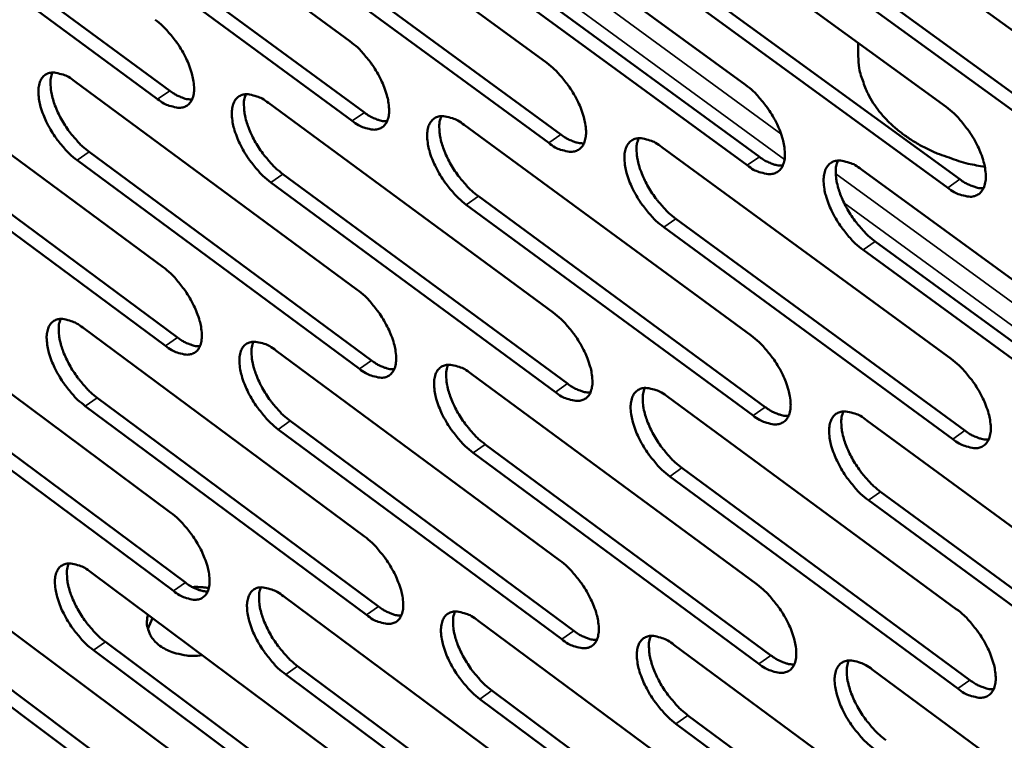
# Model space of a CAD drawing. Units: millimetres. Extents: x 65 to 5840, y 100 to 4100.
# Drawn here: x 5060 to 5116, y 2760 to 2800 of the extents above; entities that cross this region are included whole.
import ezdxf

# ---------------------------------------------------------------- set-up
doc = ezdxf.new("R2010")
doc.units = ezdxf.units.MM
doc.header["$LTSCALE"] = 20
doc.layers.add('Visible (ISO)', color=7, linetype='Continuous', lineweight=50)
doc.layers.add('Visible Narrow (ISO)', color=7, linetype='Continuous', lineweight=35)

msp = doc.modelspace()

# ---------------------------------------------------------------- linework, layer by layer
at = {"layer": 'Visible (ISO)'}
for p, q in [((5063.023, 2810.865), (5078.943, 2799.18)), ((5073.94, 2809.709), (5089.986, 2797.962)), ((5084.964, 2808.542), (5101.139, 2796.731)), ((5068.149, 2795.931), (5052.372, 2807.559)), ((5053.048, 2808.022), (5068.826, 2796.398)), ((5096.098, 2807.363), (5112.402, 2795.488)), ((5079.073, 2794.704), (5063.171, 2806.394)), ((5063.849, 2806.86), (5079.751, 2795.174)), ((5107.342, 2806.172), (5123.778, 2794.233)), ((5074.755, 2805.686), (5090.783, 2793.937)), ((5090.104, 2793.465), (5074.076, 2805.218)), ((5085.768, 2804.5), (5101.924, 2792.688)), ((5101.244, 2792.214), (5085.088, 2804.03)), ((5096.891, 2803.303), (5113.176, 2791.427)), ((5112.495, 2790.95), (5096.209, 2802.83)), ((5108.123, 2802.094), (5124.541, 2790.153)), ((5123.858, 2789.673), (5107.44, 2801.619)), ((5107.459, 2799.089), (5107.475, 2798.339)), ((5052.711, 2798.137), (5068.451, 2786.497)), ((5063.485, 2796.929), (5079.348, 2785.227)), ((5074.364, 2795.71), (5090.353, 2783.944)), ((5085.35, 2794.478), (5101.467, 2782.649)), ((5068.592, 2782.073), (5052.87, 2793.719)), ((5053.543, 2794.183), (5069.266, 2782.541)), ((5096.444, 2793.234), (5112.69, 2781.341)), ((5064.307, 2792.958), (5080.153, 2781.253)), ((5079.478, 2780.783), (5063.632, 2792.491)), ((5075.175, 2791.72), (5091.147, 2779.953)), ((5107.649, 2791.978), (5124.025, 2780.02)), ((5090.47, 2779.48), (5074.499, 2791.251)), ((5086.151, 2790.471), (5102.249, 2778.64)), ((5101.571, 2778.165), (5085.473, 2789.999)), ((5112.782, 2776.836), (5096.555, 2788.735)), ((5097.234, 2789.209), (5113.461, 2777.314)), ((5108.427, 2787.934), (5124.785, 2775.975)), ((5124.104, 2775.494), (5107.746, 2787.458)), ((5053.206, 2784.365), (5068.891, 2772.707)), ((5063.943, 2783.095), (5079.751, 2771.374)), ((5074.785, 2781.812), (5090.718, 2770.029)), ((5054.035, 2780.443), (5069.702, 2768.784)), ((5085.733, 2780.517), (5101.792, 2768.67)), ((5069.031, 2768.315), (5053.363, 2779.979)), ((5064.762, 2779.156), (5080.552, 2767.434)), ((5096.788, 2779.209), (5112.976, 2767.298)), ((5079.88, 2766.963), (5064.089, 2778.689)), ((5075.593, 2777.856), (5091.508, 2766.071)), ((5107.953, 2777.888), (5124.271, 2765.912)), ((5090.834, 2765.597), (5074.919, 2777.386)), ((5101.896, 2764.218), (5085.855, 2776.071)), ((5086.53, 2776.543), (5102.571, 2764.694)), ((5097.575, 2775.217), (5113.744, 2763.305)), ((5113.067, 2762.826), (5096.898, 2774.743)), ((5108.728, 2773.878), (5125.027, 2761.901)), ((5124.349, 2761.419), (5108.05, 2773.401)), ((5053.697, 2770.692), (5069.328, 2759.016)), ((5064.398, 2769.36), (5080.151, 2757.622)), ((5075.203, 2768.015), (5091.08, 2756.215)), ((5054.522, 2766.802), (5070.136, 2755.125)), ((5067.858, 2766.782), (5067.596, 2766.178)), ((5086.113, 2766.658), (5102.116, 2754.793)), ((5069.467, 2754.656), (5053.854, 2766.337)), ((5080.278, 2753.243), (5064.543, 2764.986)), ((5065.213, 2765.453), (5080.949, 2753.714)), ((5097.13, 2765.287), (5113.26, 2753.358)), ((5076.007, 2764.092), (5091.867, 2752.29)), ((5108.256, 2763.902), (5124.514, 2751.908)), ((5091.195, 2751.815), (5075.336, 2763.621)), ((5102.218, 2750.374), (5086.234, 2762.244)), ((5086.907, 2762.716), (5102.891, 2750.851)), ((5097.913, 2761.328), (5114.024, 2749.398)), ((5113.35, 2748.919), (5097.239, 2760.853))]:
    msp.add_line(p, q, dxfattribs=at)
at = {"layer": 'Visible (ISO)', "flags": 128}
for points in [[(5068.007, 2800.387, -0.01975), (5068.445, 2800.024, -0.035485), (5068.664, 2799.797, -0.005768), (5069.131, 2799.226, -0.019006), (5069.264, 2799.046, -0.018625), (5069.517, 2798.644, -0.017916), (5069.748, 2798.208, -0.022222), (5069.916, 2797.82, -0.019554), (5070.068, 2797.365, -0.030665), (5070.147, 2797.018, -0.025893), (5070.194, 2796.6, -0.047984), (5070.182, 2796.299, -0.04544), (5070.112, 2795.988, -0.074704), (5069.998, 2795.761, -0.078658), (5069.831, 2795.588, -0.08219), (5069.621, 2795.48, -0.078728), (5069.378, 2795.441, -0.050726), (5069.198, 2795.459, -0.022295), (5068.799, 2795.559, -0.057605), (5068.497, 2795.689, -0.044676), (5068.149, 2795.931)], [(5078.943, 2799.18, -0.019813), (5079.383, 2798.816, -0.035566), (5079.605, 2798.587, -0.0058), (5080.075, 2798.014, -0.019069), (5080.209, 2797.832, -0.018723), (5080.462, 2797.429, -0.018001), (5080.695, 2796.99, -0.022354), (5080.863, 2796.601, -0.019672), (5081.016, 2796.143, -0.030848), (5081.094, 2795.795, -0.026089), (5081.14, 2795.375, -0.048199), (5081.128, 2795.072, -0.045718), (5081.055, 2794.76, -0.074706), (5080.94, 2794.532, -0.078551), (5080.77, 2794.359, -0.081699), (5080.558, 2794.25, -0.078291), (5080.313, 2794.211, -0.050444), (5080.131, 2794.229, -0.022185), (5079.728, 2794.33, -0.057512), (5079.423, 2794.46, -0.044529), (5079.073, 2794.704)], [(5114.576, 2792.13, -0.0163), (5113.648, 2792.302, -0.028299), (5113.125, 2792.449, -0.003773), (5112.024, 2792.835, -0.016205), (5111.772, 2792.935, -0.018442), (5111.165, 2793.225, -0.017633), (5110.554, 2793.574, -0.020547), (5110.027, 2793.931, -0.019574), (5109.505, 2794.349, -0.023048), (5109.069, 2794.764, -0.022002), (5108.653, 2795.238, -0.025682), (5108.318, 2795.703, -0.024727), (5108.02, 2796.218, -0.02794), (5107.901, 2796.485, -0.009912), (5107.624, 2797.261, -0.046537), (5107.531, 2797.659, -0.027863), (5107.475, 2798.339)], [(5089.986, 2797.962, -0.019877), (5090.43, 2797.596, -0.035647), (5090.653, 2797.365, -0.005833), (5091.126, 2796.79, -0.019132), (5091.261, 2796.607, -0.018823), (5091.516, 2796.201, -0.018086), (5091.749, 2795.761, -0.022487), (5091.918, 2795.369, -0.019792), (5092.071, 2794.91, -0.031034), (5092.149, 2794.559, -0.026288), (5092.194, 2794.138, -0.048415), (5092.181, 2793.833, -0.045996), (5092.107, 2793.52, -0.074704), (5091.989, 2793.291, -0.078441), (5091.817, 2793.117, -0.081206), (5091.603, 2793.007, -0.077855), (5091.355, 2792.969, -0.050162), (5091.171, 2792.987, -0.022075), (5090.764, 2793.088, -0.057418), (5090.458, 2793.219, -0.044381), (5090.104, 2793.465)], [(5063.632, 2792.491, -0.019658), (5063.197, 2792.853, -0.035339), (5062.978, 2793.08, -0.005715), (5062.513, 2793.649, -0.018916), (5062.382, 2793.828, -0.018535), (5062.13, 2794.228, -0.017829), (5061.9, 2794.662, -0.022119), (5061.733, 2795.048, -0.019451), (5061.581, 2795.501, -0.030533), (5061.502, 2795.845, -0.025737), (5061.455, 2796.262, -0.047835), (5061.465, 2796.562, -0.045216), (5061.535, 2796.872, -0.07471), (5061.646, 2797.098, -0.078683), (5061.813, 2797.27, -0.082557), (5062.02, 2797.379, -0.079003), (5062.261, 2797.418, -0.050955), (5062.441, 2797.4, -0.022365), (5062.838, 2797.301, -0.057689), (5063.139, 2797.171, -0.044799), (5063.485, 2796.929)], [(5062.242, 2797.417, 0.032932), (5062.15, 2797.1, 0.059299), (5062.132, 2796.917, 0.014521), (5062.153, 2796.486, 0.031013), (5062.181, 2796.285, 0.019266), (5062.276, 2795.898, 0.022188), (5062.386, 2795.569, 0.016465), (5062.553, 2795.175, 0.017814), (5062.732, 2794.823, 0.015891), (5062.951, 2794.455, 0.016035), (5063.191, 2794.104, 0.017149), (5063.301, 2793.965, 0.00462), (5063.73, 2793.466, 0.03225), (5063.922, 2793.273, 0.017672), (5064.307, 2792.958)], [(5101.139, 2796.731, -0.019941), (5101.585, 2796.364, -0.035728), (5101.811, 2796.132, -0.005866), (5102.286, 2795.553, -0.019195), (5102.422, 2795.369, -0.018923), (5102.679, 2794.962, -0.018172), (5102.913, 2794.519, -0.022623), (5103.082, 2794.126, -0.019914), (5103.236, 2793.664, -0.031221), (5103.314, 2793.311, -0.026489), (5103.357, 2792.888, -0.048631), (5103.343, 2792.581, -0.046275), (5103.267, 2792.268, -0.074697), (5103.148, 2792.038, -0.078326), (5102.974, 2791.863, -0.080711), (5102.757, 2791.753, -0.077418), (5102.506, 2791.714, -0.049881), (5102.32, 2791.733, -0.021965), (5101.91, 2791.835, -0.057324), (5101.601, 2791.966, -0.044232), (5101.244, 2792.214)], [(5068.826, 2796.398, 0.025131), (5069.088, 2796.215, 0.038356), (5069.274, 2796.118, 0.008437), (5069.519, 2796.018, 0.01165), (5069.698, 2795.952, 0.053191), (5069.833, 2795.922, 0.029618), (5070.08, 2795.909)], [(5074.499, 2791.251, -0.019721), (5074.061, 2791.615, -0.035419), (5073.841, 2791.843, -0.005747), (5073.373, 2792.415, -0.018978), (5073.24, 2792.595, -0.018633), (5072.988, 2792.997, -0.017913), (5072.756, 2793.433, -0.02225), (5072.589, 2793.821, -0.019569), (5072.436, 2794.276, -0.030715), (5072.358, 2794.622, -0.025931), (5072.311, 2795.041, -0.04805), (5072.323, 2795.342, -0.045493), (5072.394, 2795.653, -0.074715), (5072.508, 2795.88, -0.07858), (5072.676, 2796.053, -0.082068), (5072.886, 2796.162, -0.078567), (5073.13, 2796.201, -0.050671), (5073.311, 2796.183, -0.022256), (5073.711, 2796.083, -0.057597), (5074.015, 2795.953, -0.044652), (5074.364, 2795.71)], [(5073.103, 2796.2, 0.033073), (5073.009, 2795.882, 0.059474), (5072.99, 2795.698, 0.014618), (5073.011, 2795.264, 0.031153), (5073.039, 2795.063, 0.019376), (5073.133, 2794.674, 0.022303), (5073.244, 2794.343, 0.016546), (5073.411, 2793.948, 0.017903), (5073.591, 2793.594, 0.015953), (5073.811, 2793.224, 0.016107), (5074.052, 2792.872, 0.017195), (5074.163, 2792.732, 0.004641), (5074.594, 2792.231, 0.03231), (5074.788, 2792.037, 0.017718), (5075.175, 2791.72)], [(5112.402, 2795.488, -0.020005), (5112.852, 2795.119, -0.035809), (5113.079, 2794.886, -0.005899), (5113.557, 2794.305, -0.019259), (5113.695, 2794.12, -0.019025), (5113.952, 2793.71, -0.018259), (5114.188, 2793.265, -0.02276), (5114.358, 2792.869, -0.020037), (5114.511, 2792.406, -0.031411), (5114.589, 2792.051, -0.026693), (5114.632, 2791.626, -0.048848), (5114.616, 2791.318, -0.046554), (5114.539, 2791.003, -0.074686), (5114.418, 2790.772, -0.078207), (5114.241, 2790.597, -0.080215), (5114.022, 2790.486, -0.076981), (5113.768, 2790.447, -0.049602), (5113.581, 2790.466, -0.021854), (5113.166, 2790.569, -0.057229), (5112.855, 2790.701, -0.044083), (5112.495, 2790.95)], [(5079.751, 2795.174, 0.025328), (5080.017, 2794.989, 0.0386), (5080.206, 2794.89, 0.008556), (5080.454, 2794.789, 0.011817), (5080.637, 2794.724, 0.053547), (5080.773, 2794.694, 0.029855), (5081.023, 2794.682)], [(5085.473, 2789.999, -0.019784), (5085.032, 2790.365, -0.0355), (5084.809, 2790.594, -0.00578), (5084.339, 2791.168, -0.019041), (5084.205, 2791.35, -0.018732), (5083.951, 2791.753, -0.017997), (5083.719, 2792.192, -0.022382), (5083.551, 2792.581, -0.019687), (5083.398, 2793.038, -0.030899), (5083.32, 2793.387, -0.026128), (5083.274, 2793.807, -0.048265), (5083.287, 2794.11, -0.04577), (5083.36, 2794.422, -0.074716), (5083.475, 2794.65, -0.078472), (5083.646, 2794.824, -0.081577), (5083.858, 2794.933, -0.078131), (5084.105, 2794.972, -0.050389), (5084.287, 2794.954, -0.022146), (5084.692, 2794.853, -0.057503), (5084.998, 2794.723, -0.044504), (5085.35, 2794.478)], [(5084.07, 2794.971, 0.033213), (5083.975, 2794.651, 0.059645), (5083.955, 2794.466, 0.014715), (5083.975, 2794.031, 0.031293), (5084.002, 2793.828, 0.019487), (5084.097, 2793.437, 0.022418), (5084.208, 2793.106, 0.016627), (5084.376, 2792.708, 0.017994), (5084.556, 2792.353, 0.016017), (5084.777, 2791.981, 0.016179), (5085.02, 2791.627, 0.017242), (5085.131, 2791.486, 0.004662), (5085.565, 2790.984, 0.032369), (5085.761, 2790.788, 0.017764), (5086.151, 2790.471)], [(5090.783, 2793.937, 0.025525), (5091.053, 2793.75, 0.038844), (5091.245, 2793.65, 0.008676), (5091.497, 2793.549, 0.011985), (5091.682, 2793.483, 0.053901), (5091.821, 2793.454, 0.030093), (5092.075, 2793.443)], [(5096.555, 2788.735, -0.019848), (5096.11, 2789.102, -0.03558), (5095.886, 2789.333, -0.005812), (5095.413, 2789.91, -0.019104), (5095.278, 2790.092, -0.018831), (5095.023, 2790.498, -0.018083), (5094.79, 2790.938, -0.022516), (5094.621, 2791.33, -0.019807), (5094.468, 2791.789, -0.031085), (5094.39, 2792.14, -0.026327), (5094.345, 2792.561, -0.048481), (5094.359, 2792.866, -0.046049), (5094.433, 2793.179, -0.074713), (5094.551, 2793.408, -0.078361), (5094.724, 2793.583, -0.081084), (5094.939, 2793.693, -0.077694), (5095.188, 2793.732, -0.050107), (5095.372, 2793.713, -0.022036), (5095.781, 2793.612, -0.057409), (5096.089, 2793.48, -0.044355), (5096.444, 2793.234)], [(5095.145, 2793.73, 0.033352), (5095.048, 2793.409, 0.059814), (5095.028, 2793.222, 0.014811), (5095.047, 2792.786, 0.031432), (5095.074, 2792.582, 0.019598), (5095.169, 2792.189, 0.022534), (5095.28, 2791.856, 0.016709), (5095.448, 2791.457, 0.018085), (5095.629, 2791.1, 0.01608), (5095.852, 2790.726, 0.016252), (5096.096, 2790.371, 0.017289), (5096.208, 2790.229, 0.004683), (5096.645, 2789.724, 0.032428), (5096.841, 2789.528, 0.01781), (5097.234, 2789.209)], [(5101.924, 2792.688, 0.025722), (5102.198, 2792.499, 0.039089), (5102.393, 2792.399, 0.008797), (5102.649, 2792.296, 0.012155), (5102.837, 2792.23, 0.054255), (5102.978, 2792.201, 0.030331), (5103.236, 2792.192)], [(5107.746, 2787.458, -0.019912), (5107.299, 2787.826, -0.035661), (5107.073, 2788.059, -0.005845), (5106.597, 2788.638, -0.019167), (5106.461, 2788.822, -0.018932), (5106.205, 2789.229, -0.018169), (5105.97, 2789.673, -0.022652), (5105.801, 2790.066, -0.019929), (5105.648, 2790.527, -0.031273), (5105.57, 2790.88, -0.026529), (5105.526, 2791.303, -0.048698), (5105.541, 2791.61, -0.046327), (5105.617, 2791.924, -0.074706), (5105.737, 2792.154, -0.078245), (5105.911, 2792.329, -0.080589), (5106.129, 2792.439, -0.077257), (5106.381, 2792.478, -0.049827), (5106.567, 2792.46, -0.021926), (5106.979, 2792.358, -0.057314), (5107.29, 2792.226, -0.044206), (5107.649, 2791.978)], [(5106.33, 2792.476, 0.033491), (5106.232, 2792.154, 0.059981), (5106.211, 2791.966, 0.014906), (5106.228, 2791.528, 0.031571), (5106.256, 2791.322, 0.01971), (5106.35, 2790.928, 0.02265), (5106.461, 2790.593, 0.016791), (5106.63, 2790.192, 0.018176), (5106.812, 2789.834, 0.016144), (5107.036, 2789.458, 0.016325), (5107.281, 2789.102, 0.017336), (5107.394, 2788.959, 0.004704), (5107.833, 2788.452, 0.032486), (5108.032, 2788.255, 0.017856), (5108.427, 2787.934)], [(5113.176, 2791.427, 0.025921), (5113.454, 2791.236, 0.039333), (5113.652, 2791.134, 0.008918), (5113.912, 2791.031, 0.012325), (5114.103, 2790.965, 0.054608), (5114.247, 2790.936, 0.030569), (5114.507, 2790.928)], [(5068.451, 2786.497, -0.019634), (5068.886, 2786.134, -0.035289), (5069.106, 2785.907, -0.005706), (5069.571, 2785.336, -0.018893), (5069.703, 2785.157, -0.018566), (5069.955, 2784.757, -0.017836), (5070.185, 2784.322, -0.022202), (5070.352, 2783.937, -0.019503), (5070.504, 2783.484, -0.030727), (5070.583, 2783.139, -0.025916), (5070.629, 2782.724, -0.048243), (5070.618, 2782.424, -0.045779), (5070.547, 2782.116, -0.075227), (5070.434, 2781.892, -0.079279), (5070.267, 2781.722, -0.082327), (5070.059, 2781.615, -0.078714), (5069.816, 2781.578, -0.050328), (5069.637, 2781.597, -0.022078), (5069.239, 2781.699, -0.057244), (5068.938, 2781.83, -0.044367), (5068.592, 2782.073)], [(5079.348, 2785.227, -0.019696), (5079.787, 2784.862, -0.035369), (5080.008, 2784.633, -0.005738), (5080.477, 2784.061, -0.018955), (5080.61, 2783.88, -0.018663), (5080.862, 2783.478, -0.01792), (5081.094, 2783.041, -0.022334), (5081.261, 2782.654, -0.019621), (5081.414, 2782.199, -0.030911), (5081.492, 2781.853, -0.026113), (5081.538, 2781.435, -0.04846), (5081.525, 2781.134, -0.04606), (5081.453, 2780.825, -0.075229), (5081.338, 2780.6, -0.079169), (5081.169, 2780.429, -0.081833), (5080.958, 2780.322, -0.078278), (5080.713, 2780.285, -0.050048), (5080.532, 2780.304, -0.02197), (5080.13, 2780.407, -0.057153), (5079.827, 2780.538, -0.044221), (5079.478, 2780.783)], [(5090.353, 2783.944, -0.019759), (5090.795, 2783.578, -0.035449), (5091.018, 2783.348, -0.00577), (5091.489, 2782.772, -0.019017), (5091.623, 2782.591, -0.018762), (5091.877, 2782.187, -0.018004), (5092.11, 2781.748, -0.022467), (5092.278, 2781.359, -0.01974), (5092.431, 2780.901, -0.031098), (5092.509, 2780.553, -0.026312), (5092.553, 2780.134, -0.048678), (5092.54, 2779.831, -0.046341), (5092.466, 2779.521, -0.075227), (5092.349, 2779.295, -0.079055), (5092.178, 2779.124, -0.081337), (5091.964, 2779.016, -0.077842), (5091.717, 2778.979, -0.04977), (5091.534, 2778.999, -0.021861), (5091.128, 2779.102, -0.05706), (5090.823, 2779.234, -0.044074), (5090.47, 2779.48)], [(5064.089, 2778.689, -0.019544), (5063.656, 2779.051, -0.035145), (5063.438, 2779.278, -0.005654), (5062.974, 2779.846, -0.018804), (5062.843, 2780.024, -0.018477), (5062.593, 2780.422, -0.01775), (5062.364, 2780.855, -0.022099), (5062.198, 2781.238, -0.019401), (5062.045, 2781.689, -0.030595), (5061.967, 2782.032, -0.02576), (5061.92, 2782.446, -0.048093), (5061.93, 2782.744, -0.045553), (5062, 2783.051, -0.075233), (5062.111, 2783.274, -0.079306), (5062.277, 2783.444, -0.082698), (5062.483, 2783.551, -0.078991), (5062.724, 2783.588, -0.050555), (5062.902, 2783.569, -0.022148), (5063.298, 2783.468, -0.057327), (5063.599, 2783.337, -0.044488), (5063.943, 2783.095)], [(5062.7, 2783.587, 0.032724), (5062.611, 2783.272, 0.059007), (5062.594, 2783.09, 0.014364), (5062.617, 2782.661, 0.030818), (5062.646, 2782.462, 0.019133), (5062.741, 2782.078, 0.022045), (5062.851, 2781.752, 0.016351), (5063.018, 2781.361, 0.017695), (5063.196, 2781.011, 0.015772), (5063.414, 2780.645, 0.015922), (5063.653, 2780.297, 0.017004), (5063.761, 2780.159, 0.004545), (5064.188, 2779.662, 0.031996), (5064.38, 2779.47, 0.01752), (5064.762, 2779.156)], [(5101.467, 2782.649, -0.019823), (5101.912, 2782.281, -0.035529), (5102.136, 2782.05, -0.005803), (5102.61, 2781.472, -0.01908), (5102.746, 2781.289, -0.018862), (5103.001, 2780.883, -0.018089), (5103.235, 2780.442, -0.022602), (5103.403, 2780.05, -0.019861), (5103.556, 2779.591, -0.031286), (5103.634, 2779.241, -0.026514), (5103.677, 2778.82, -0.048896), (5103.663, 2778.515, -0.046622), (5103.587, 2778.205, -0.07522), (5103.469, 2777.977, -0.078938), (5103.295, 2777.805, -0.080839), (5103.079, 2777.697, -0.077405), (5102.829, 2777.66, -0.049492), (5102.644, 2777.68, -0.021752), (5102.235, 2777.784, -0.056967), (5101.927, 2777.917, -0.043927), (5101.571, 2778.165)], [(5069.266, 2782.541, 0.025082), (5069.528, 2782.357, 0.03827), (5069.714, 2782.259, 0.008414), (5069.959, 2782.158, 0.011648), (5070.139, 2782.092, 0.053212), (5070.273, 2782.061, 0.029598), (5070.52, 2782.047)], [(5074.919, 2777.386, -0.019606), (5074.483, 2777.75, -0.035224), (5074.263, 2777.978, -0.005686), (5073.797, 2778.549, -0.018865), (5073.665, 2778.728, -0.018574), (5073.413, 2779.128, -0.017833), (5073.183, 2779.563, -0.02223), (5073.016, 2779.948, -0.019517), (5072.864, 2780.402, -0.030778), (5072.785, 2780.746, -0.025955), (5072.739, 2781.162, -0.048309), (5072.751, 2781.461, -0.045833), (5072.822, 2781.769, -0.075238), (5072.935, 2781.994, -0.0792), (5073.103, 2782.164, -0.082205), (5073.312, 2782.271, -0.078555), (5073.555, 2782.308, -0.050274), (5073.735, 2782.289, -0.02204), (5074.135, 2782.187, -0.057236), (5074.437, 2782.056, -0.044342), (5074.785, 2781.812)], [(5073.524, 2782.307, 0.032864), (5073.433, 2781.99, 0.059182), (5073.415, 2781.808, 0.014461), (5073.437, 2781.377, 0.030957), (5073.466, 2781.177, 0.019242), (5073.561, 2780.791, 0.022158), (5073.672, 2780.463, 0.016431), (5073.839, 2780.071, 0.017784), (5074.017, 2779.719, 0.015834), (5074.237, 2779.352, 0.015993), (5074.477, 2779.002, 0.01705), (5074.586, 2778.864, 0.004566), (5075.016, 2778.365, 0.032054), (5075.208, 2778.171, 0.017566), (5075.593, 2777.856)], [(5080.153, 2781.253, 0.025278), (5080.419, 2781.067, 0.038513), (5080.608, 2780.968, 0.008532), (5080.857, 2780.866, 0.011815), (5081.039, 2780.8, 0.053568), (5081.175, 2780.77, 0.029836), (5081.425, 2780.757)], [(5085.855, 2776.071, -0.019668), (5085.415, 2776.436, -0.035304), (5085.194, 2776.666, -0.005718), (5084.725, 2777.239, -0.018927), (5084.592, 2777.42, -0.018672), (5084.339, 2777.822, -0.017916), (5084.107, 2778.259, -0.022362), (5083.94, 2778.646, -0.019635), (5083.788, 2779.101, -0.030962), (5083.71, 2779.447, -0.026152), (5083.665, 2779.865, -0.048527), (5083.677, 2780.166, -0.046113), (5083.749, 2780.475, -0.075239), (5083.865, 2780.7, -0.079089), (5084.035, 2780.872, -0.081711), (5084.246, 2780.979, -0.078118), (5084.492, 2781.016, -0.049995), (5084.674, 2780.997, -0.021931), (5085.077, 2780.894, -0.057144), (5085.382, 2780.762, -0.044196), (5085.733, 2780.517)], [(5084.453, 2781.014, 0.033004), (5084.36, 2780.696, 0.059354), (5084.342, 2780.513, 0.014557), (5084.363, 2780.08, 0.031096), (5084.392, 2779.879, 0.019351), (5084.487, 2779.491, 0.022272), (5084.598, 2779.162, 0.016511), (5084.765, 2778.768, 0.017873), (5084.945, 2778.415, 0.015896), (5085.165, 2778.046, 0.016064), (5085.407, 2777.694, 0.017095), (5085.517, 2777.555, 0.004586), (5085.949, 2777.054, 0.032112), (5086.143, 2776.86, 0.017611), (5086.53, 2776.543)], [(5112.69, 2781.341, -0.019886), (5113.139, 2780.971, -0.03561), (5113.365, 2780.738, -0.005835), (5113.842, 2780.158, -0.019143), (5113.978, 2779.974, -0.018963), (5114.234, 2779.566, -0.018175), (5114.47, 2779.122, -0.022739), (5114.638, 2778.729, -0.019984), (5114.791, 2778.267, -0.031476), (5114.869, 2777.915, -0.026719), (5114.912, 2777.493, -0.049115), (5114.896, 2777.187, -0.046904), (5114.819, 2776.875, -0.075209), (5114.698, 2776.647, -0.078816), (5114.522, 2776.474, -0.080339), (5114.303, 2776.366, -0.076968), (5114.051, 2776.329, -0.049215), (5113.864, 2776.349, -0.021643), (5113.451, 2776.454, -0.056873), (5113.141, 2776.587, -0.04378), (5112.782, 2776.836)], [(5091.147, 2779.953, 0.025475), (5091.417, 2779.765, 0.038757), (5091.609, 2779.665, 0.008652), (5091.861, 2779.562, 0.011984), (5092.046, 2779.496, 0.053924), (5092.185, 2779.466, 0.030074), (5092.438, 2779.454)], [(5096.898, 2774.743, -0.019731), (5096.455, 2775.11, -0.035383), (5096.232, 2775.341, -0.00575), (5095.76, 2775.917, -0.018989), (5095.626, 2776.098, -0.018771), (5095.372, 2776.502, -0.018001), (5095.139, 2776.941, -0.022496), (5094.972, 2777.331, -0.019755), (5094.819, 2777.788, -0.031149), (5094.741, 2778.136, -0.026352), (5094.697, 2778.555, -0.048745), (5094.711, 2778.858, -0.046394), (5094.785, 2779.168, -0.075236), (5094.902, 2779.394, -0.078975), (5095.074, 2779.566, -0.081214), (5095.288, 2779.674, -0.077682), (5095.536, 2779.711, -0.049716), (5095.72, 2779.692, -0.021823), (5096.127, 2779.588, -0.057051), (5096.434, 2779.456, -0.044049), (5096.788, 2779.209)], [(5095.49, 2779.709, 0.033142), (5095.395, 2779.39, 0.059524), (5095.377, 2779.205, 0.014653), (5095.397, 2778.771, 0.031235), (5095.425, 2778.569, 0.019461), (5095.52, 2778.179, 0.022386), (5095.631, 2777.848, 0.016591), (5095.799, 2777.452, 0.017963), (5095.98, 2777.098, 0.015958), (5096.201, 2776.727, 0.016136), (5096.444, 2776.374, 0.017141), (5096.555, 2776.234, 0.004607), (5096.989, 2775.731, 0.03217), (5097.185, 2775.536, 0.017656), (5097.575, 2775.217)], [(5102.249, 2778.64, 0.025672), (5102.523, 2778.449, 0.039), (5102.718, 2778.348, 0.008772), (5102.974, 2778.245, 0.012154), (5103.162, 2778.178, 0.05428), (5103.303, 2778.149, 0.030312), (5103.56, 2778.139)], [(5108.05, 2773.401, -0.019794), (5107.604, 2773.77, -0.035463), (5107.379, 2774.002, -0.005782), (5106.905, 2774.581, -0.019052), (5106.77, 2774.764, -0.018871), (5106.515, 2775.17, -0.018086), (5106.28, 2775.611, -0.022631), (5106.112, 2776.002, -0.019876), (5105.959, 2776.462, -0.031338), (5105.882, 2776.812, -0.026555), (5105.838, 2777.233, -0.048964), (5105.853, 2777.537, -0.046676), (5105.929, 2777.848, -0.075229), (5106.048, 2778.076, -0.078856), (5106.222, 2778.248, -0.080716), (5106.439, 2778.356, -0.077245), (5106.69, 2778.393, -0.049438), (5106.876, 2778.374, -0.021713), (5107.286, 2778.269, -0.056958), (5107.595, 2778.137, -0.043902), (5107.953, 2777.888)], [(5106.635, 2778.391, 0.03328), (5106.539, 2778.07, 0.059691), (5106.52, 2777.884, 0.014748), (5106.539, 2777.448, 0.031373), (5106.567, 2777.245, 0.019571), (5106.662, 2776.854, 0.022501), (5106.773, 2776.521, 0.016672), (5106.942, 2776.124, 0.018053), (5107.123, 2775.768, 0.01602), (5107.346, 2775.395, 0.016207), (5107.59, 2775.041, 0.017187), (5107.701, 2774.9, 0.004627), (5108.139, 2774.395, 0.032227), (5108.336, 2774.198, 0.017701), (5108.728, 2773.878)], [(5113.461, 2777.314, 0.02587), (5113.739, 2777.121, 0.039244), (5113.937, 2777.019, 0.008894), (5114.197, 2776.915, 0.012324), (5114.388, 2776.848, 0.054634), (5114.531, 2776.819, 0.030551), (5114.792, 2776.81)], [(5068.891, 2772.707, -0.019519), (5069.325, 2772.344, -0.035095), (5069.543, 2772.117, -0.005645), (5070.008, 2771.547, -0.01878), (5070.139, 2771.369, -0.018507), (5070.389, 2770.971, -0.017756), (5070.619, 2770.537, -0.022182), (5070.785, 2770.154, -0.019452), (5070.937, 2769.703, -0.030789), (5071.015, 2769.361, -0.025939), (5071.061, 2768.947, -0.048502), (5071.05, 2768.65, -0.046122), (5070.98, 2768.345, -0.075751), (5070.867, 2768.123, -0.079898), (5070.701, 2767.955, -0.082457), (5070.493, 2767.851, -0.078693), (5070.251, 2767.816, -0.04993), (5070.073, 2767.836, -0.021863), (5069.676, 2767.94, -0.056887), (5069.376, 2768.071, -0.044059), (5069.031, 2768.315)], [(5079.751, 2771.374, -0.019581), (5080.189, 2771.01, -0.035174), (5080.409, 2770.781, -0.005677), (5080.876, 2770.209, -0.018842), (5081.008, 2770.03, -0.018604), (5081.26, 2769.629, -0.017839), (5081.491, 2769.194, -0.022314), (5081.657, 2768.809, -0.019569), (5081.809, 2768.355, -0.030974), (5081.887, 2768.012, -0.026137), (5081.932, 2767.597, -0.048721), (5081.92, 2767.298, -0.046405), (5081.848, 2766.992, -0.075753), (5081.733, 2766.769, -0.079785), (5081.565, 2766.6, -0.081959), (5081.354, 2766.495, -0.078257), (5081.111, 2766.46, -0.049653), (5080.93, 2766.481, -0.021756), (5080.53, 2766.585, -0.056796), (5080.228, 2766.718, -0.043914), (5079.88, 2766.963)], [(5090.718, 2770.029, -0.019643), (5091.158, 2769.663, -0.035253), (5091.38, 2769.433, -0.005708), (5091.85, 2768.858, -0.018903), (5091.983, 2768.677, -0.018702), (5092.236, 2768.275, -0.017923), (5092.468, 2767.837, -0.022447), (5092.635, 2767.45, -0.019688), (5092.788, 2766.995, -0.031161), (5092.865, 2766.649, -0.026337), (5092.91, 2766.233, -0.048941), (5092.896, 2765.932, -0.046689), (5092.823, 2765.625, -0.07575), (5092.706, 2765.401, -0.079668), (5092.536, 2765.232, -0.08146), (5092.322, 2765.127, -0.077821), (5092.076, 2765.092, -0.049377), (5091.894, 2765.112, -0.021648), (5091.49, 2765.218, -0.056705), (5091.186, 2765.35, -0.04377), (5090.834, 2765.597)], [(5064.543, 2764.986, -0.01943), (5064.111, 2765.348, -0.034953), (5063.894, 2765.574, -0.005594), (5063.432, 2766.142, -0.018693), (5063.302, 2766.319, -0.018419), (5063.053, 2766.716, -0.017671), (5062.824, 2767.147, -0.02208), (5062.658, 2767.528, -0.01935), (5062.507, 2767.977, -0.030656), (5062.429, 2768.317, -0.025782), (5062.382, 2768.729, -0.04835), (5062.392, 2769.025, -0.045893), (5062.461, 2769.329, -0.075757), (5062.573, 2769.55, -0.079928), (5062.737, 2769.718, -0.082831), (5062.944, 2769.822, -0.07897), (5063.183, 2769.857, -0.050155), (5063.361, 2769.837, -0.021932), (5063.756, 2769.734, -0.056969), (5064.055, 2769.603, -0.044179), (5064.398, 2769.36)], [(5063.156, 2769.857, 0.032516), (5063.069, 2769.543, 0.058713), (5063.053, 2769.363, 0.014208), (5063.077, 2768.936, 0.030623), (5063.107, 2768.739, 0.019001), (5063.203, 2768.357, 0.021901), (5063.313, 2768.034, 0.016238), (5063.479, 2767.646, 0.017578), (5063.657, 2767.299, 0.015654), (5063.874, 2766.935, 0.01581), (5064.111, 2766.589, 0.01686), (5064.218, 2766.453, 0.004472), (5064.644, 2765.958, 0.031744), (5064.834, 2765.767, 0.017371), (5065.213, 2765.453)], [(5069.702, 2768.784, 0.025031), (5069.965, 2768.599, 0.038181), (5070.151, 2768.5, 0.008389), (5070.396, 2768.398, 0.011643), (5070.575, 2768.331, 0.053226), (5070.709, 2768.3, 0.029574), (5070.956, 2768.286)], [(5070.096, 2768.529, -0.015947), (5070.329, 2768.536, -0.015947), (5070.562, 2768.527, -0.015738), (5070.79, 2768.505, -0.015738), (5071.017, 2768.468)], [(5075.336, 2763.621, -0.019492), (5074.901, 2763.985, -0.035031), (5074.682, 2764.213, -0.005625), (5074.217, 2764.784, -0.018753), (5074.086, 2764.961, -0.018515), (5073.836, 2765.36, -0.017753), (5073.606, 2765.793, -0.02221), (5073.44, 2766.177, -0.019466), (5073.288, 2766.628, -0.03084), (5073.21, 2766.97, -0.025978), (5073.164, 2767.383, -0.048569), (5073.176, 2767.681, -0.046176), (5073.246, 2767.985, -0.075762), (5073.36, 2768.208, -0.079818), (5073.526, 2768.376, -0.082335), (5073.735, 2768.481, -0.078534), (5073.977, 2768.516, -0.049877), (5074.157, 2768.496, -0.021825), (5074.555, 2768.392, -0.056879), (5074.856, 2768.26, -0.044035), (5075.203, 2768.015)], [(5073.942, 2768.515, 0.032655), (5073.854, 2768.199, 0.058888), (5073.837, 2768.018, 0.014304), (5073.861, 2767.59, 0.030762), (5073.89, 2767.392, 0.019108), (5073.986, 2767.009, 0.022014), (5074.097, 2766.683, 0.016317), (5074.263, 2766.294, 0.017665), (5074.441, 2765.945, 0.015715), (5074.66, 2765.58, 0.01588), (5074.899, 2765.233, 0.016905), (5075.006, 2765.096, 0.004492), (5075.434, 2764.599, 0.031801), (5075.625, 2764.406, 0.017415), (5076.007, 2764.092)], [(5101.792, 2768.67, -0.019706), (5102.236, 2768.302, -0.035333), (5102.46, 2768.071, -0.00574), (5102.932, 2767.493, -0.018965), (5103.067, 2767.312, -0.018802), (5103.321, 2766.908, -0.018007), (5103.554, 2766.467, -0.022582), (5103.721, 2766.079, -0.019808), (5103.874, 2765.621, -0.03135), (5103.951, 2765.273, -0.02654), (5103.995, 2764.855, -0.049162), (5103.98, 2764.553, -0.046973), (5103.905, 2764.245, -0.075743), (5103.787, 2764.02, -0.079547), (5103.614, 2763.85, -0.080958), (5103.398, 2763.745, -0.077385), (5103.149, 2763.71, -0.049102), (5102.965, 2763.731, -0.02154), (5102.557, 2763.837, -0.056613), (5102.251, 2763.97, -0.043625), (5101.896, 2764.218)], [(5080.552, 2767.434, 0.025226), (5080.818, 2767.247, 0.038424), (5081.007, 2767.147, 0.008507), (5081.256, 2767.044, 0.011811), (5081.438, 2766.977, 0.053584), (5081.575, 2766.947, 0.029812), (5081.825, 2766.933)], [(5086.234, 2762.244, -0.019553), (5085.796, 2762.609, -0.03511), (5085.576, 2762.839, -0.005657), (5085.108, 2763.412, -0.018814), (5084.976, 2763.591, -0.018613), (5084.724, 2763.991, -0.017835), (5084.493, 2764.427, -0.022342), (5084.327, 2764.812, -0.019584), (5084.175, 2765.265, -0.031025), (5084.097, 2765.609, -0.026176), (5084.052, 2766.024, -0.048788), (5084.064, 2766.323, -0.046459), (5084.137, 2766.629, -0.075763), (5084.252, 2766.852, -0.079705), (5084.421, 2767.021, -0.081837), (5084.632, 2767.126, -0.078098), (5084.877, 2767.161, -0.0496), (5085.058, 2767.141, -0.021718), (5085.46, 2767.036, -0.056788), (5085.763, 2766.904, -0.04389), (5086.113, 2766.658)], [(5084.834, 2767.16, 0.032794), (5084.744, 2766.843, 0.059061), (5084.727, 2766.661, 0.0144), (5084.749, 2766.231, 0.0309), (5084.778, 2766.032, 0.019216), (5084.874, 2765.647, 0.022126), (5084.985, 2765.32, 0.016395), (5085.152, 2764.929, 0.017753), (5085.331, 2764.579, 0.015776), (5085.551, 2764.211, 0.01595), (5085.791, 2763.863, 0.01695), (5085.899, 2763.725, 0.004512), (5086.329, 2763.226, 0.031858), (5086.522, 2763.033, 0.017459), (5086.907, 2762.716)], [(5112.976, 2767.298, -0.019769), (5113.423, 2766.928, -0.035412), (5113.648, 2766.695, -0.005773), (5114.124, 2766.115, -0.019027), (5114.259, 2765.932, -0.018902), (5114.515, 2765.527, -0.018092), (5114.749, 2765.084, -0.022718), (5114.917, 2764.693, -0.01993), (5115.07, 2764.233, -0.03154), (5115.147, 2763.884, -0.026745), (5115.189, 2763.464, -0.049383), (5115.174, 2763.16, -0.047258), (5115.097, 2762.851, -0.075732), (5114.977, 2762.625, -0.079422), (5114.801, 2762.455, -0.080455), (5114.583, 2762.349, -0.076948), (5114.332, 2762.314, -0.048828), (5114.146, 2762.335, -0.021432), (5113.734, 2762.442, -0.05652), (5113.425, 2762.576, -0.043479), (5113.067, 2762.826)], [(5070.646, 2764.705, -0.030373), (5070.117, 2764.663, -0.047697), (5069.78, 2764.689, -0.012123), (5069.194, 2764.805, -0.029833), (5068.96, 2764.873, -0.036973), (5068.614, 2765.025, -0.034772), (5068.273, 2765.237, -0.045813), (5068.014, 2765.464, -0.044082), (5067.791, 2765.744, -0.054892), (5067.685, 2765.951, -0.031104), (5067.563, 2766.341, -0.08041), (5067.542, 2766.597, -0.055146), (5067.613, 2766.964)], [(5091.508, 2766.071, 0.025423), (5091.778, 2765.882, 0.038666), (5091.97, 2765.781, 0.008626), (5092.223, 2765.677, 0.01198), (5092.408, 2765.61, 0.053941), (5092.546, 2765.58, 0.030051), (5092.799, 2765.568)], [(5097.239, 2760.853, -0.019615), (5096.798, 2761.22, -0.035188), (5096.576, 2761.451, -0.005688), (5096.105, 2762.026, -0.018876), (5095.972, 2762.207, -0.018711), (5095.719, 2762.609, -0.017919), (5095.487, 2763.047, -0.022476), (5095.32, 2763.434, -0.019703), (5095.168, 2763.889, -0.031212), (5095.09, 2764.235, -0.026377), (5095.046, 2764.651, -0.049009), (5095.059, 2764.952, -0.046742), (5095.133, 2765.259, -0.07576), (5095.25, 2765.483, -0.079587), (5095.422, 2765.653, -0.081337), (5095.635, 2765.758, -0.077662), (5095.883, 2765.793, -0.049324), (5096.065, 2765.773, -0.02161), (5096.471, 2765.667, -0.056696), (5096.777, 2765.534, -0.043745), (5097.13, 2765.287)], [(5095.832, 2765.791, 0.032932), (5095.74, 2765.473, 0.059231), (5095.722, 2765.29, 0.014495), (5095.745, 2764.858, 0.031037), (5095.773, 2764.658, 0.019324), (5095.869, 2764.271, 0.022239), (5095.98, 2763.943, 0.016475), (5096.148, 2763.55, 0.017842), (5096.327, 2763.199, 0.015837), (5096.548, 2762.83, 0.01602), (5096.789, 2762.48, 0.016995), (5096.899, 2762.341, 0.004532), (5097.331, 2761.84, 0.031914), (5097.526, 2761.646, 0.017503), (5097.913, 2761.328)], [(5102.571, 2764.694, 0.02562), (5102.845, 2764.503, 0.038909), (5103.041, 2764.401, 0.008746), (5103.297, 2764.297, 0.01215), (5103.485, 2764.23, 0.054298), (5103.625, 2764.199, 0.030289), (5103.882, 2764.189)], [(5108.352, 2759.448, -0.019677), (5107.908, 2759.817, -0.035267), (5107.684, 2760.049, -0.00572), (5107.21, 2760.627, -0.018937), (5107.076, 2760.809, -0.01881), (5106.822, 2761.213, -0.018004), (5106.588, 2761.653, -0.022611), (5106.421, 2762.042, -0.019823), (5106.269, 2762.5, -0.031402), (5106.191, 2762.847, -0.02658), (5106.148, 2763.265, -0.04923), (5106.163, 2763.568, -0.047027), (5106.238, 2763.876, -0.075752), (5106.357, 2764.101, -0.079465), (5106.531, 2764.271, -0.080835), (5106.747, 2764.377, -0.077226), (5106.997, 2764.412, -0.049049), (5107.182, 2764.391, -0.021502), (5107.591, 2764.285, -0.056604), (5107.899, 2764.151, -0.0436), (5108.256, 2763.902)], [(5106.938, 2764.409, 0.033069), (5106.845, 2764.09, 0.059399), (5106.826, 2763.906, 0.014589), (5106.848, 2763.472, 0.031175), (5106.876, 2763.271, 0.019433), (5106.972, 2762.883, 0.022353), (5107.083, 2762.553, 0.016554), (5107.251, 2762.158, 0.017931), (5107.432, 2761.805, 0.015898), (5107.654, 2761.434, 0.016091), (5107.896, 2761.083, 0.01704), (5108.007, 2760.943, 0.004552), (5108.442, 2760.44, 0.03197), (5108.637, 2760.245, 0.017547), (5109.027, 2759.926)], [(5113.744, 2763.305, 0.025817), (5114.022, 2763.111, 0.039152), (5114.22, 2763.008, 0.008867), (5114.48, 2762.903, 0.012321), (5114.671, 2762.835, 0.054654), (5114.814, 2762.805, 0.030528), (5115.074, 2762.796)]]:
    msp.add_lwpolyline(points, format="xyb", dxfattribs=at)
at = {"layer": 'Visible Narrow (ISO)'}
for p, q in [((5103.135, 2793.986), (5083.563, 2808.283)), ((5084.026, 2806.66), (5103.338, 2792.546)), ((5068.149, 2795.931), (5068.826, 2796.398)), ((5079.073, 2794.704), (5079.751, 2795.174)), ((5090.104, 2793.465), (5090.783, 2793.937)), ((5063.632, 2792.491), (5064.307, 2792.958)), ((5101.244, 2792.214), (5101.924, 2792.688)), ((5074.499, 2791.251), (5075.175, 2791.72)), ((5126.039, 2777.254), (5106.208, 2791.74)), ((5112.495, 2790.95), (5113.176, 2791.427)), ((5085.473, 2789.999), (5086.151, 2790.471)), ((5106.669, 2790.111), (5126.236, 2775.81)), ((5096.555, 2788.735), (5097.234, 2789.209)), ((5107.746, 2787.458), (5108.427, 2787.934)), ((5068.592, 2782.073), (5069.266, 2782.541)), ((5079.478, 2780.783), (5080.153, 2781.253)), ((5090.47, 2779.48), (5091.147, 2779.953)), ((5064.089, 2778.689), (5064.762, 2779.156)), ((5101.571, 2778.165), (5102.249, 2778.64)), ((5074.919, 2777.386), (5075.593, 2777.856)), ((5112.782, 2776.836), (5113.461, 2777.314)), ((5085.855, 2776.071), (5086.53, 2776.543)), ((5096.898, 2774.743), (5097.575, 2775.217)), ((5108.05, 2773.401), (5108.728, 2773.878)), ((5069.031, 2768.315), (5069.702, 2768.784)), ((5079.88, 2766.963), (5080.552, 2767.434)), ((5090.834, 2765.597), (5091.508, 2766.071)), ((5064.543, 2764.986), (5065.213, 2765.453)), ((5101.896, 2764.218), (5102.571, 2764.694)), ((5075.336, 2763.621), (5076.007, 2764.092)), ((5113.067, 2762.826), (5113.744, 2763.305)), ((5086.234, 2762.244), (5086.907, 2762.716)), ((5097.239, 2760.853), (5097.913, 2761.328))]:
    msp.add_line(p, q, dxfattribs=at)

doc.saveas('drawing.dxf')
